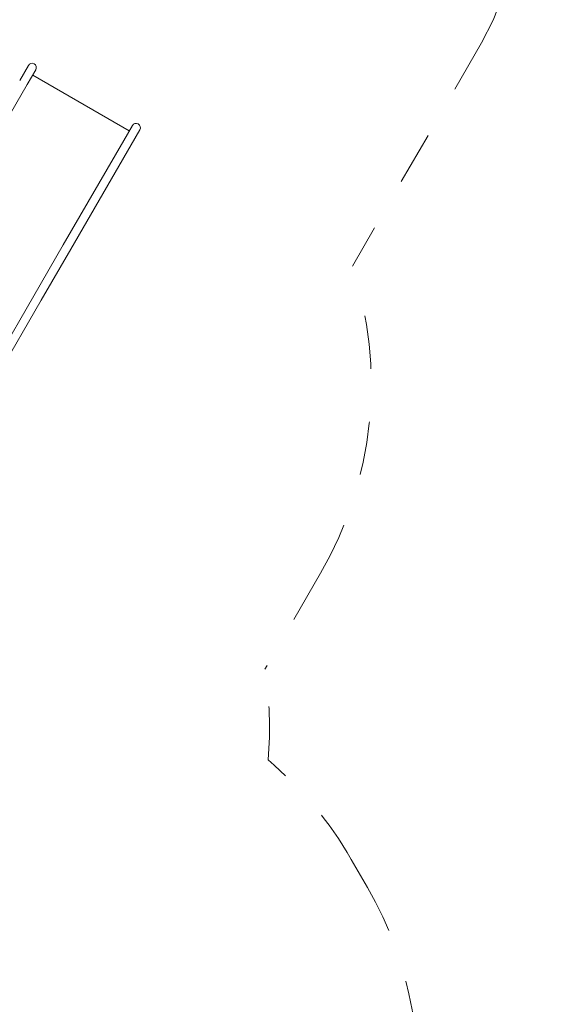
# Model space of a CAD drawing. Units: millimetres. Extents: x 280.6 to 361.2, y 152.2 to 237.4.
# Drawn here: x 350.4 to 360.9, y 183.1 to 202.6 of the extents above; entities that cross this region are included whole.
import ezdxf

# ---------------------------------------------------------------- set-up
doc = ezdxf.new("R2010")
doc.units = ezdxf.units.MM
doc.header["$MEASUREMENT"] = 0
for name, pattern in [('AI-Linetype-17', [2.116667, 1.058333, -1.058333]), ('AI-Linetype-18', [2.116667, 1.058333, -1.058333]), ('AI-Linetype-19', [2.116667, 1.058333, -1.058333]), ('AI-Linetype-20', [2.116667, 1.058333, -1.058333]), ('AI-Linetype-21', [2.116667, 1.058333, -1.058333]), ('AI-Linetype-22', [2.116667, 1.058333, -1.058333]), ('AI-Linetype-23', [2.116667, 1.058333, -1.058333]), ('AI-Linetype-24', [2.116667, 1.058333, -1.058333])]:
    doc.linetypes.add(name, pattern=pattern)
doc.layers.add('Ebene 1', color=7, linetype='Continuous', lineweight=0)

# ---------------------------------------------------------------- blocks, each defined once
blk = doc.blocks.new('Block_0')
at = {"layer": 'Ebene 1', "color": 250, "lineweight": 9}
for p, q in [((350.395, 201.422), (350.567, 201.718)), ((350.567, 201.718), (350.566, 201.717)), ((350.542, 201.337), (350.714, 201.633)), ((352.566, 200.422), (350.653, 201.528)), ((350.713, 201.632), (350.714, 201.633)), ((349.346, 199.267), (350.542, 201.337)), ((352.456, 200.231), (352.627, 200.527)), ((352.627, 200.527), (352.627, 200.526)), ((352.627, 200.527), (352.627, 200.527)), ((352.774, 200.442), (352.603, 200.146)), ((352.774, 200.441), (352.774, 200.441)), ((352.456, 200.231), (351.259, 198.161)), ((351.406, 198.076), (352.603, 200.146)), ((351.259, 198.161), (350.675, 197.15)), ((350.822, 197.065), (351.406, 198.076)), ((350.675, 197.15), (347.358, 191.412)), ((347.505, 191.327), (350.822, 197.065))]:
    blk.add_line(p, q, dxfattribs=at)
for points in [[(350.714, 201.633), (350.737, 201.674), (350.723, 201.726), (350.683, 201.749), (350.642, 201.773), (350.59, 201.759), (350.567, 201.718)], [(352.774, 200.442), (352.798, 200.483), (352.784, 200.535), (352.743, 200.558), (352.703, 200.581), (352.651, 200.568), (352.627, 200.527)]]:
    blk.add_open_spline(points, degree=3, knots=[0, 0, 0, 0, 1, 1, 1, 2, 2, 2, 2], dxfattribs=at)
blk = doc.blocks.new('Block_1')
at = {"layer": 'Ebene 1', "color": 250, "linetype": 'AI-Linetype-18', "lineweight": 18}
blk.add_line((359.544, 202.163), (356.987, 197.739), dxfattribs=at)
at = {"layer": 'Ebene 1', "color": 250, "linetype": 'AI-Linetype-20', "lineweight": 18}
blk.add_line((356.354, 191.648), (355.254, 189.745), dxfattribs=at)
at = {"layer": 'Ebene 1', "color": 250, "linetype": 'AI-Linetype-23', "lineweight": 18}
blk.add_line((357.286, 185.414), (356.964, 185.972), dxfattribs=at)
at = {"layer": 'Ebene 1', "color": 250, "linetype": 'AI-Linetype-17', "lineweight": 18}
blk.add_open_spline([(359.544, 202.163), (360.926, 204.554), (360.109, 207.612), (357.718, 208.994)], degree=3, dxfattribs=at)
at = {"layer": 'Ebene 1', "color": 250, "linetype": 'AI-Linetype-19', "lineweight": 18}
blk.add_open_spline([(356.354, 191.648), (357.422, 193.496), (357.652, 195.711), (356.987, 197.739)], degree=3, dxfattribs=at)
at = {"layer": 'Ebene 1', "color": 250, "linetype": 'AI-Linetype-21', "lineweight": 18}
blk.add_open_spline([(355.316, 187.947), (355.367, 188.547), (355.347, 189.151), (355.254, 189.745)], degree=3, dxfattribs=at)
at = {"layer": 'Ebene 1', "color": 250, "linetype": 'AI-Linetype-22', "lineweight": 18}
blk.add_open_spline([(356.964, 185.972), (356.532, 186.721), (355.975, 187.389), (355.316, 187.947)], degree=3, dxfattribs=at)
at = {"layer": 'Ebene 1', "color": 250, "linetype": 'AI-Linetype-24', "lineweight": 18}
blk.add_open_spline([(358.183, 180.413), (358.475, 182.134), (358.157, 183.902), (357.286, 185.414)], degree=3, dxfattribs=at)

msp = doc.modelspace()

# ---------------------------------------------------------------- block references
at = {"layer": 'Ebene 1'}
for name in ['Block_1', 'Block_0']:
    msp.add_blockref(name, (0, 0), dxfattribs=at)

doc.saveas('drawing.dxf')
